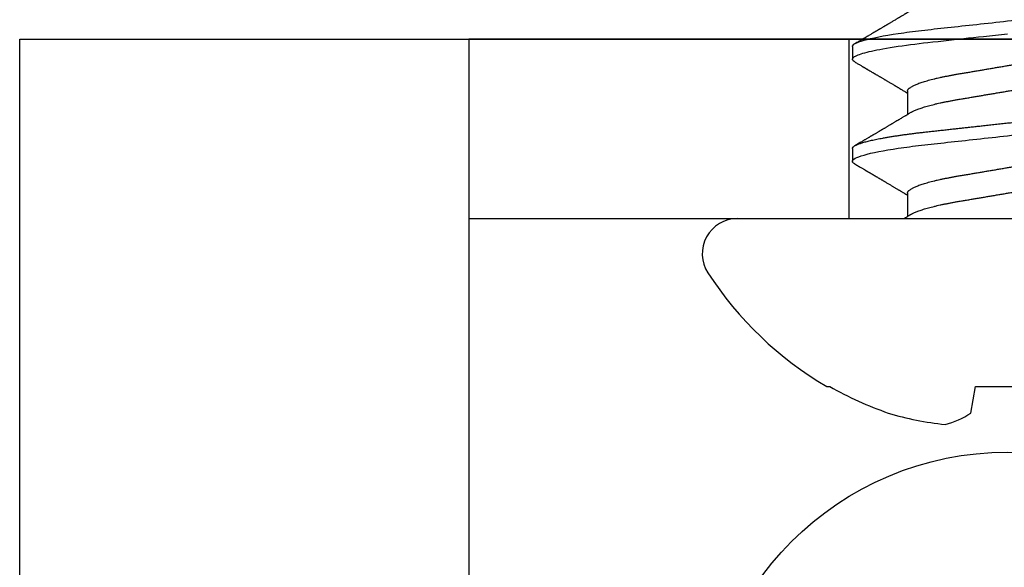
# Model space of a CAD drawing. Units: inches. Extents: x 0 to 10.9, y 0 to 12.4.
# Drawn here: x 3.9 to 4.6, y 6.6 to 6.9 of the extents above; entities that cross this region are included whole.
import ezdxf

# ---------------------------------------------------------------- set-up
doc = ezdxf.new("R2010")
doc.units = ezdxf.units.IN
doc.header["$MEASUREMENT"] = 0
doc.layers.add('Arcadia-Profile', color=5, linetype='Continuous')

# ---------------------------------------------------------------- blocks, each defined once
blk = doc.blocks.new('Clip OPG1999-10')
at = {"layer": 'Arcadia-Profile'}
for points in [[(-1.625, -0.875), (1.625, -0.875), (1.625, 0), (-1.625, 0)], [(1.625, 0), (-1.625, 0), (-1.625, -0.125), (1.625, -0.125)], [(-1.3605, -0.125), (-1.1395, -0.125), (-1.1395, 0), (-1.3605, 0)]]:
    blk.add_lwpolyline(points, close=True, dxfattribs=at)
blk = doc.blocks.new('Dynblock #12-11 x 0.500 PHSMS')
at = {"layer": 'Arcadia-Profile'}
blk.add_circle((0, 0), 0.2125, dxfattribs=at)
blk = doc.blocks.new('*U20')
at = {"layer": 'Arcadia-Profile'}
for p, q in [((0, 0.18806), (0, -0.18806)), ((-0.11686, 0.12575), (-0.11686, 0.12375)), ((0.04881, 0.108), (0.03994, 0.108)), ((0.11981, 0.108), (0.11094, 0.108)), ((0.01775, 0.06957), (0.00144, 0.06957)), ((0.08875, 0.06957), (0.07244, 0.06957)), ((-0.13533, 0.02557), (-0.11686, 0.02231)), ((-0.11686, 0.02231), (-0.11686, -0.02231))]:
    blk.add_line(p, q, dxfattribs=at)
at = {"layer": 'Arcadia-Profile', "flags": 128}
blk.add_lwpolyline([(0.10904, 0.10632), (0.10936, 0.10682), (0.10977, 0.10734), (0.11017, 0.10771), (0.11056, 0.10793), (0.11094, 0.108), (0.11129, 0.10794), (0.11165, 0.10775), (0.11201, 0.10744), (0.11239, 0.10699), (0.11277, 0.10642), (0.11316, 0.10571), (0.11356, 0.10486), (0.11393, 0.10397), (0.11431, 0.10296), (0.11469, 0.10184), (0.11507, 0.10061), (0.11545, 0.09926), (0.11584, 0.09781), (0.11623, 0.09625), (0.11662, 0.09458), (0.11701, 0.0928), (0.1174, 0.09093), (0.11779, 0.08896), (0.11818, 0.0869), (0.11863, 0.08435), (0.11908, 0.08168), (0.11953, 0.0789), (0.11997, 0.07602), (0.12037, 0.07326), (0.12076, 0.07043), (0.12115, 0.06754), (0.12153, 0.06457), (0.1219, 0.06156), (0.12226, 0.05849), (0.12262, 0.05538), (0.123, 0.05191), (0.12339, 0.04834), (0.12379, 0.04466), (0.12421, 0.0409), (0.12463, 0.03704), (0.12499, 0.03377), (0.12535, 0.03044), (0.12572, 0.02706), (0.1261, 0.02365), (0.12647, 0.02019), (0.12686, 0.01671), (0.12731, 0.01256), (0.12777, 0.00839), (0.12823, 0.0042), (0.12869, 0)], dxfattribs=at)
at = {"layer": 'Arcadia-Profile'}
for centre, radius, start, end in [((-0.02444, 0.18806), 0.02444, 0, 122.99485), ((0.09766, 0), 0.24866, 122.99485, 149.62245), ((0.10069, 0.00054), 0.25002, 150.47504, 160.73805), ((0.06415, 0.02236), 0.2085, 163.08566, 174.18854), ((-0.0871, 0.0577), 0.05796, 194.21711, 213.66985)]:
    blk.add_arc(centre, radius, start, end, dxfattribs=at)
for points, knots in [([(0.03804, 0.10632), (0.03778, 0.10586), (0.03727, 0.10499), (0.03654, 0.10375), (0.03589, 0.10265), (0.03533, 0.10169), (0.03484, 0.10086), (0.03443, 0.10017), (0.03411, 0.09962), (0.03387, 0.09921), (0.03368, 0.09889), (0.03352, 0.09861), (0.03335, 0.09832), (0.03317, 0.09802), (0.03297, 0.09768), (0.03276, 0.09731), (0.03252, 0.09692), (0.03228, 0.09651), (0.03203, 0.09608), (0.03178, 0.09566), (0.03154, 0.09525), (0.03131, 0.09486), (0.03106, 0.09444), (0.03079, 0.09398), (0.03051, 0.09351), (0.03025, 0.09306), (0.03004, 0.0927), (0.02988, 0.09244), (0.02977, 0.09225), (0.02965, 0.09204), (0.02949, 0.09177), (0.02926, 0.09137), (0.02896, 0.09087), (0.02861, 0.09027), (0.02825, 0.08967), (0.02791, 0.08909), (0.02759, 0.08854), (0.02724, 0.08796), (0.02688, 0.08735), (0.02652, 0.08673), (0.02618, 0.08617), (0.02589, 0.08567), (0.0255, 0.08502), (0.02503, 0.08422), (0.02449, 0.0833), (0.02396, 0.08241), (0.02344, 0.08154), (0.02292, 0.08067), (0.02245, 0.07986), (0.02199, 0.07909), (0.02152, 0.0783), (0.02103, 0.07748), (0.02055, 0.07668), (0.02011, 0.07594), (0.01974, 0.07531), (0.01939, 0.07473), (0.01905, 0.07416), (0.01868, 0.07354), (0.0183, 0.0729), (0.01794, 0.07229), (0.01759, 0.07171), (0.01728, 0.07119), (0.01696, 0.07066), (0.01664, 0.07012), (0.01642, 0.06976), (0.01631, 0.06957)], [0, 0, 0, 0, 0.0373, 0.070897, 0.100793, 0.126993, 0.149497, 0.168309, 0.183429, 0.194048, 0.201818, 0.209306, 0.217186, 0.225457, 0.234038, 0.244554, 0.255302, 0.266284, 0.277605, 0.290647, 0.30035, 0.310974, 0.322517, 0.33498, 0.348362, 0.360979, 0.371237, 0.378148, 0.382267, 0.386619, 0.394856, 0.404801, 0.418867, 0.435348, 0.454126, 0.467948, 0.48277, 0.498591, 0.515411, 0.53304, 0.548652, 0.561472, 0.573888, 0.601671, 0.626547, 0.648771, 0.674267, 0.698043, 0.719968, 0.739922, 0.761523, 0.783995, 0.807087, 0.827421, 0.844239, 0.858834, 0.874508, 0.891375, 0.909438, 0.926605, 0.941616, 0.956227, 0.969859, 0.984777, 1, 1, 1, 1]), ([(0.03804, 0.10632), (0.03815, 0.10649), (0.0384, 0.10689), (0.03877, 0.10736), (0.03917, 0.10773), (0.03956, 0.10796), (0.03981, 0.10799), (0.03994, 0.108)], [0, 0, 0, 0, 0.163147, 0.375007, 0.585185, 0.793555, 1, 1, 1, 1]), ([(0.03994, 0.108), (0.04122, 0.108), (0.04271, 0.10537), (0.04584, 0.09442), (0.04747, 0.08611), (0.04972, 0.07097), (0.05044, 0.06549), (0.05179, 0.05407), (0.05241, 0.04814), (0.05452, 0.02889), (0.0561, 0.01447), (0.05927, -0.01447), (0.06085, -0.02889), (0.06296, -0.04814), (0.06359, -0.05407), (0.06493, -0.06549), (0.06565, -0.07097), (0.06791, -0.08611), (0.06953, -0.09442), (0.07266, -0.10537), (0.07416, -0.108), (0.07544, -0.108)], [0, 0, 0, 0, 0.125, 0.125, 0.25, 0.25, 0.3125, 0.3125, 0.375, 0.375, 0.5, 0.5, 0.625, 0.625, 0.6875, 0.6875, 0.75, 0.75, 0.875, 0.875, 1, 1, 1, 1]), ([(0.04881, 0.108), (0.04893, 0.10799), (0.04916, 0.10796), (0.04952, 0.10777), (0.04989, 0.10746), (0.05026, 0.10701), (0.05065, 0.10644), (0.05104, 0.10573), (0.05143, 0.10491), (0.05181, 0.10399), (0.05218, 0.10298), (0.05256, 0.10186), (0.05294, 0.10063), (0.05333, 0.09928), (0.05372, 0.09783), (0.05411, 0.09626), (0.0545, 0.09459), (0.05489, 0.09282), (0.05528, 0.09095), (0.05567, 0.08898), (0.05608, 0.08679), (0.05651, 0.08437), (0.05696, 0.0817), (0.0574, 0.07892), (0.05783, 0.07611), (0.05824, 0.07328), (0.05864, 0.07045), (0.05903, 0.06756), (0.05941, 0.06459), (0.05978, 0.06158), (0.06014, 0.05851), (0.06051, 0.05529), (0.06087, 0.05191), (0.06127, 0.04834), (0.06167, 0.04466), (0.06208, 0.0409), (0.06248, 0.03726), (0.06286, 0.03377), (0.06323, 0.03044), (0.0636, 0.02706), (0.06397, 0.02365), (0.06435, 0.02019), (0.06475, 0.0165), (0.06519, 0.01256), (0.06564, 0.00839), (0.0661, 0.0042), (0.06655, 0.0001), (0.06699, -0.00389), (0.06741, -0.00777), (0.06784, -0.01163), (0.06826, -0.01548), (0.06868, -0.01929), (0.06909, -0.02307), (0.06951, -0.02692), (0.06994, -0.03085), (0.07038, -0.03483), (0.07081, -0.03873), (0.07122, -0.04255), (0.07163, -0.04627), (0.07203, -0.0499), (0.07242, -0.05344), (0.0728, -0.0569), (0.07319, -0.06029), (0.0736, -0.06361), (0.07401, -0.06685), (0.07442, -0.07), (0.07485, -0.07306), (0.07527, -0.07597), (0.07569, -0.07871), (0.0761, -0.08129), (0.07652, -0.08378), (0.07694, -0.08617), (0.07736, -0.08845), (0.07778, -0.09063), (0.0782, -0.09263), (0.0786, -0.09446), (0.07899, -0.09614), (0.07938, -0.09771), (0.07977, -0.09917), (0.08015, -0.10052), (0.08053, -0.10177), (0.08091, -0.1029), (0.08129, -0.10391), (0.08166, -0.10481), (0.08202, -0.1056), (0.08238, -0.10628), (0.08276, -0.10687), (0.08315, -0.10737), (0.08355, -0.10773), (0.08394, -0.10795), (0.0843, -0.10802), (0.08466, -0.10796), (0.08502, -0.10777), (0.08539, -0.10746), (0.08576, -0.10701), (0.08604, -0.10662), (0.08619, -0.10635), (0.08621, -0.10631)], [0, 0, 0, 0, 0.010162, 0.020412, 0.030746, 0.041157, 0.051641, 0.062192, 0.072803, 0.082578, 0.092394, 0.102246, 0.112128, 0.122036, 0.131963, 0.141905, 0.151855, 0.161809, 0.17176, 0.181704, 0.191635, 0.203314, 0.214958, 0.226559, 0.238107, 0.248743, 0.259321, 0.269835, 0.28028, 0.290648, 0.300936, 0.311137, 0.322294, 0.333542, 0.344891, 0.356336, 0.367869, 0.377542, 0.387265, 0.397035, 0.406847, 0.416695, 0.426574, 0.438249, 0.449952, 0.461673, 0.473402, 0.48426, 0.495111, 0.505947, 0.516761, 0.527547, 0.538298, 0.549007, 0.560729, 0.572384, 0.583963, 0.595459, 0.606863, 0.618169, 0.62937, 0.640538, 0.651811, 0.663183, 0.674444, 0.685788, 0.697208, 0.708697, 0.719385, 0.730117, 0.740889, 0.751692, 0.762519, 0.773364, 0.78422, 0.794173, 0.804124, 0.814067, 0.823995, 0.833905, 0.843789, 0.853643, 0.863462, 0.873241, 0.882974, 0.892657, 0.902285, 0.913555, 0.924736, 0.935821, 0.946804, 0.956966, 0.967216, 0.97755, 0.987961, 0.998445, 1, 1, 1, 1]), ([(0.07404, 0.06689), (0.07387, 0.06718), (0.07355, 0.06772), (0.0731, 0.06847), (0.07271, 0.06911), (0.07238, 0.06967), (0.07208, 0.07017), (0.07179, 0.07066), (0.07142, 0.07127), (0.071, 0.07198), (0.07052, 0.07279), (0.06999, 0.07366), (0.0694, 0.07465), (0.06872, 0.0758), (0.06799, 0.07702), (0.06736, 0.07809), (0.06683, 0.07898), (0.06644, 0.07963), (0.06611, 0.08019), (0.06582, 0.08068), (0.06551, 0.0812), (0.06515, 0.08181), (0.06474, 0.0825), (0.06431, 0.08323), (0.06388, 0.08394), (0.06346, 0.08465), (0.06305, 0.08536), (0.06264, 0.08604), (0.06228, 0.08666), (0.06197, 0.08718), (0.06171, 0.08762), (0.06147, 0.08802), (0.06124, 0.08841), (0.06099, 0.08883), (0.06071, 0.08931), (0.06038, 0.08987), (0.05998, 0.09054), (0.05953, 0.09131), (0.0591, 0.09204), (0.05871, 0.09269), (0.0584, 0.09323), (0.05811, 0.09372), (0.05787, 0.09413), (0.05767, 0.09446), (0.05753, 0.09471), (0.05737, 0.09497), (0.05717, 0.09531), (0.05689, 0.09578), (0.05657, 0.09633), (0.05618, 0.097), (0.05576, 0.0977), (0.05534, 0.09843), (0.05493, 0.09913), (0.05451, 0.09984), (0.05405, 0.10062), (0.05351, 0.10154), (0.05289, 0.1026), (0.05219, 0.10379), (0.05146, 0.10503), (0.05096, 0.10589), (0.0507, 0.10632)], [0, 0, 0, 0, 0.022021, 0.041178, 0.057465, 0.070985, 0.083593, 0.095975, 0.108132, 0.129787, 0.150275, 0.169693, 0.196588, 0.225623, 0.25722, 0.289323, 0.307398, 0.324769, 0.338924, 0.349903, 0.362501, 0.378157, 0.396863, 0.415118, 0.433238, 0.451224, 0.469076, 0.486785, 0.503128, 0.516006, 0.527029, 0.536493, 0.546333, 0.5569, 0.568196, 0.582707, 0.599629, 0.619098, 0.641114, 0.654839, 0.669142, 0.681786, 0.692242, 0.700512, 0.706593, 0.711361, 0.72031, 0.732351, 0.747256, 0.76208, 0.782676, 0.801024, 0.817473, 0.83521, 0.855004, 0.876854, 0.905216, 0.935422, 0.967016, 1, 1, 1, 1]), ([(0.10905, 0.10632), (0.10881, 0.10593), (0.10838, 0.10518), (0.10776, 0.10412), (0.10721, 0.10319), (0.10673, 0.10237), (0.10632, 0.10168), (0.10601, 0.10114), (0.10577, 0.10074), (0.10561, 0.10047), (0.10548, 0.10025), (0.10535, 0.10002), (0.10517, 0.09973), (0.10494, 0.09932), (0.10465, 0.09883), (0.10432, 0.09828), (0.10363, 0.0971), (0.10292, 0.09589), (0.1022, 0.09467), (0.10183, 0.09405), (0.10151, 0.0935), (0.10123, 0.09302), (0.10096, 0.09257), (0.10068, 0.09209), (0.10035, 0.09153), (0.09998, 0.09091), (0.09958, 0.09024), (0.09918, 0.08955), (0.09878, 0.08887), (0.09835, 0.08814), (0.09791, 0.08739), (0.09747, 0.08665), (0.09707, 0.08598), (0.0967, 0.08535), (0.09632, 0.08471), (0.0959, 0.084), (0.09546, 0.08325), (0.095, 0.08248), (0.09453, 0.08169), (0.09402, 0.08083), (0.09354, 0.08001), (0.0931, 0.07928), (0.09276, 0.0787), (0.09246, 0.0782), (0.09217, 0.07772), (0.09186, 0.07719), (0.09151, 0.07661), (0.09115, 0.07601), (0.0907, 0.07524), (0.09016, 0.07434), (0.08954, 0.0733), (0.08893, 0.07227), (0.08842, 0.07142), (0.08801, 0.07073), (0.08771, 0.07024), (0.08748, 0.06985), (0.08735, 0.06963), (0.08731, 0.06957)], [0, 0, 0, 0, 0.032056, 0.060793, 0.086214, 0.10832, 0.127113, 0.142595, 0.152035, 0.159613, 0.16533, 0.169512, 0.178312, 0.189339, 0.202593, 0.218073, 0.234624, 0.298282, 0.3168, 0.334005, 0.349065, 0.361981, 0.373144, 0.385893, 0.400988, 0.418428, 0.437055, 0.455681, 0.474303, 0.492924, 0.514861, 0.535462, 0.553663, 0.569469, 0.586433, 0.606095, 0.627147, 0.648004, 0.668924, 0.691995, 0.717669, 0.736159, 0.752052, 0.764946, 0.777019, 0.79137, 0.807923, 0.824618, 0.840632, 0.870643, 0.898423, 0.925314, 0.954847, 0.968328, 0.981749, 0.99512, 1, 1, 1, 1]), ([(0.11981, 0.108), (0.12109, 0.108), (0.12259, 0.10537), (0.12572, 0.09442), (0.12734, 0.08611), (0.1296, 0.07097), (0.13032, 0.06549), (0.13166, 0.05407), (0.13229, 0.04814), (0.1344, 0.02889), (0.13598, 0.01447), (0.13915, -0.01447), (0.14073, -0.02889), (0.14284, -0.04814), (0.14346, -0.05407), (0.14481, -0.06549), (0.14553, -0.07097), (0.14778, -0.08611), (0.14941, -0.09442), (0.15254, -0.10537), (0.15403, -0.108), (0.15531, -0.108)], [0, 0, 0, 0, 0.125, 0.125, 0.25, 0.25, 0.3125, 0.3125, 0.375, 0.375, 0.5, 0.5, 0.625, 0.625, 0.6875, 0.6875, 0.75, 0.75, 0.875, 0.875, 1, 1, 1, 1]), ([(0.14504, 0.06689), (0.14488, 0.06717), (0.14456, 0.06769), (0.14413, 0.06841), (0.14377, 0.06901), (0.14348, 0.0695), (0.14326, 0.06986), (0.14311, 0.07012), (0.14298, 0.07033), (0.14284, 0.07057), (0.14266, 0.07087), (0.14244, 0.07123), (0.14212, 0.07177), (0.14172, 0.07245), (0.14127, 0.0732), (0.14088, 0.07385), (0.14054, 0.07442), (0.14024, 0.07493), (0.13996, 0.07539), (0.13969, 0.07585), (0.13938, 0.07637), (0.13902, 0.07698), (0.13862, 0.07765), (0.13816, 0.07842), (0.13764, 0.07929), (0.13709, 0.08022), (0.13656, 0.08111), (0.13608, 0.08193), (0.13568, 0.0826), (0.13536, 0.08314), (0.13509, 0.08359), (0.13482, 0.08405), (0.13454, 0.08452), (0.13423, 0.08505), (0.1339, 0.08561), (0.13355, 0.0862), (0.13319, 0.08681), (0.1328, 0.08747), (0.1324, 0.08814), (0.13204, 0.08875), (0.13175, 0.08925), (0.13154, 0.08961), (0.13137, 0.0899), (0.13119, 0.09019), (0.13096, 0.09058), (0.13068, 0.09105), (0.13038, 0.09156), (0.13008, 0.09207), (0.12966, 0.09278), (0.12914, 0.09367), (0.12853, 0.0947), (0.12799, 0.09562), (0.12752, 0.09641), (0.12714, 0.09706), (0.12683, 0.0976), (0.12654, 0.09809), (0.12622, 0.09863), (0.12587, 0.09923), (0.12546, 0.09992), (0.12501, 0.10069), (0.1245, 0.10156), (0.12392, 0.10255), (0.12325, 0.10368), (0.12251, 0.10495), (0.12198, 0.10585), (0.1217, 0.10632)], [0, 0, 0, 0, 0.021375, 0.03972, 0.055031, 0.067305, 0.076539, 0.08273, 0.087048, 0.092973, 0.100638, 0.110046, 0.120502, 0.142117, 0.161182, 0.177696, 0.191942, 0.204947, 0.216448, 0.227023, 0.240092, 0.256164, 0.273342, 0.290692, 0.315269, 0.339346, 0.361896, 0.382816, 0.401494, 0.412788, 0.424203, 0.435772, 0.447495, 0.46056, 0.476123, 0.489953, 0.505295, 0.52215, 0.540303, 0.556283, 0.568886, 0.578109, 0.583485, 0.590784, 0.600685, 0.61318, 0.626512, 0.639382, 0.65179, 0.680785, 0.706886, 0.730076, 0.750242, 0.767358, 0.77929, 0.790863, 0.805007, 0.819888, 0.837098, 0.856817, 0.878297, 0.903351, 0.931985, 0.9642, 1, 1, 1, 1]), ([(0.00304, 0.06689), (0.00292, 0.06709), (0.0027, 0.06746), (0.00242, 0.06793), (0.00219, 0.06832), (0.00198, 0.06867), (0.00173, 0.06909), (0.00144, 0.06957), (0.00113, 0.07008), (0.00069, 0.07083), (0.00031, 0.07145), (0.00004, 0.07191), (0.00001, 0.07197)], [0, 0, 0, 0, 0.120131, 0.214088, 0.282736, 0.348674, 0.421796, 0.528216, 0.632905, 0.727629, 0.966718, 1, 1, 1, 1]), ([(0.01775, 0.06957), (0.01789, 0.06956), (0.01816, 0.06954), (0.01858, 0.06937), (0.01901, 0.06909), (0.01946, 0.0687), (0.01991, 0.06819), (0.02037, 0.06758), (0.02082, 0.06686), (0.02127, 0.06606), (0.02173, 0.06515), (0.02219, 0.06414), (0.02267, 0.06298), (0.02318, 0.06166), (0.0237, 0.06018), (0.02422, 0.05857), (0.02474, 0.05686), (0.02526, 0.05503), (0.02577, 0.05311), (0.02628, 0.05109), (0.02677, 0.04902), (0.02725, 0.04691), (0.02771, 0.04477), (0.02815, 0.04257), (0.02859, 0.04032), (0.02902, 0.03803), (0.02946, 0.03555), (0.02991, 0.03287), (0.0304, 0.02996), (0.03092, 0.02696), (0.03142, 0.02397), (0.03192, 0.02103), (0.03242, 0.01814), (0.03292, 0.01519), (0.03342, 0.01221), (0.03394, 0.00919), (0.03446, 0.00614), (0.03498, 0.00307), (0.03549, 0.00005), (0.036, -0.00292), (0.03649, -0.00584), (0.03699, -0.00873), (0.03747, -0.01161), (0.03796, -0.01445), (0.03843, -0.01721), (0.03888, -0.01987), (0.03932, -0.02243), (0.03974, -0.02495), (0.04016, -0.02741), (0.04059, -0.0299), (0.04101, -0.03241), (0.04144, -0.03495), (0.04187, -0.03742), (0.04232, -0.03985), (0.04278, -0.04222), (0.04325, -0.04455), (0.04373, -0.0468), (0.04421, -0.04895), (0.04469, -0.05099), (0.04518, -0.05291), (0.04566, -0.05475), (0.04615, -0.0565), (0.04665, -0.05815), (0.04714, -0.05968), (0.04761, -0.06107), (0.04808, -0.06235), (0.04855, -0.06352), (0.04901, -0.06459), (0.04949, -0.06559), (0.04989, -0.06636), (0.05013, -0.06675), (0.05021, -0.06688)], [0, 0, 0, 0, 0.013732, 0.027605, 0.04161, 0.055737, 0.069975, 0.084314, 0.097914, 0.111583, 0.12531, 0.139084, 0.152894, 0.168336, 0.183792, 0.199247, 0.214686, 0.230092, 0.245449, 0.260743, 0.275958, 0.290332, 0.304609, 0.31878, 0.332832, 0.346756, 0.360542, 0.376697, 0.393029, 0.409545, 0.426227, 0.44125, 0.456378, 0.471599, 0.486897, 0.502258, 0.517666, 0.533106, 0.548562, 0.56325, 0.577924, 0.592572, 0.607178, 0.621731, 0.636216, 0.649802, 0.663307, 0.676722, 0.690037, 0.703243, 0.717844, 0.732288, 0.746752, 0.761371, 0.776134, 0.791029, 0.806045, 0.821167, 0.835625, 0.850154, 0.864741, 0.879375, 0.89404, 0.908725, 0.922575, 0.936419, 0.950245, 0.96404, 0.977795, 0.993085, 1, 1, 1, 1]), ([(0.08875, 0.06957), (0.08889, 0.06956), (0.08916, 0.06954), (0.08958, 0.06937), (0.09001, 0.06909), (0.09046, 0.0687), (0.09091, 0.06819), (0.09137, 0.06758), (0.09182, 0.06686), (0.09227, 0.06606), (0.09273, 0.06515), (0.09319, 0.06414), (0.09367, 0.06298), (0.09418, 0.06166), (0.0947, 0.06018), (0.09522, 0.05857), (0.09574, 0.05686), (0.09626, 0.05503), (0.09677, 0.05311), (0.09728, 0.05109), (0.09777, 0.04902), (0.09825, 0.04691), (0.09871, 0.04477), (0.09915, 0.04257), (0.09959, 0.04032), (0.10002, 0.03803), (0.10046, 0.03555), (0.10091, 0.03287), (0.1014, 0.02996), (0.10192, 0.02696), (0.10242, 0.02397), (0.10292, 0.02103), (0.10342, 0.01814), (0.10392, 0.01519), (0.10442, 0.01221), (0.10494, 0.00919), (0.10546, 0.00614), (0.10598, 0.00307), (0.10649, 0.00005), (0.107, -0.00292), (0.10749, -0.00584), (0.10799, -0.00873), (0.10847, -0.01161), (0.10896, -0.01445), (0.10943, -0.01721), (0.10988, -0.01987), (0.11032, -0.02243), (0.11074, -0.02495), (0.11116, -0.02741), (0.11159, -0.0299), (0.11201, -0.03241), (0.11244, -0.03495), (0.11287, -0.03742), (0.11332, -0.03985), (0.11378, -0.04222), (0.11425, -0.04455), (0.11473, -0.0468), (0.11521, -0.04895), (0.11569, -0.05099), (0.11618, -0.05291), (0.11666, -0.05475), (0.11715, -0.0565), (0.11765, -0.05815), (0.11814, -0.05968), (0.11861, -0.06107), (0.11908, -0.06235), (0.11955, -0.06352), (0.12001, -0.06459), (0.12049, -0.06559), (0.12089, -0.06636), (0.12113, -0.06675), (0.12121, -0.06688)], [0, 0, 0, 0, 0.013732, 0.027605, 0.04161, 0.055737, 0.069975, 0.084314, 0.097914, 0.111583, 0.12531, 0.139084, 0.152894, 0.168335, 0.183792, 0.199247, 0.214686, 0.230091, 0.245449, 0.260743, 0.275958, 0.290331, 0.304609, 0.318779, 0.332831, 0.346755, 0.360542, 0.376696, 0.393028, 0.409544, 0.426227, 0.441249, 0.456377, 0.471598, 0.486896, 0.502257, 0.517665, 0.533105, 0.548561, 0.563249, 0.577923, 0.592571, 0.607177, 0.62173, 0.636215, 0.649801, 0.663306, 0.676721, 0.690036, 0.703242, 0.717843, 0.732287, 0.746751, 0.761369, 0.776132, 0.791028, 0.806044, 0.821166, 0.835623, 0.850152, 0.86474, 0.879373, 0.894039, 0.908724, 0.922574, 0.936418, 0.950243, 0.964039, 0.977794, 0.993083, 1, 1, 1, 1]), ([(0.00304, 0.06689), (0.00305, 0.06688), (0.00321, 0.06663), (0.00352, 0.06605), (0.00398, 0.06515), (0.00444, 0.06414), (0.00492, 0.06298), (0.00543, 0.06166), (0.00595, 0.06018), (0.00647, 0.05857), (0.00699, 0.05686), (0.00751, 0.05503), (0.00802, 0.05311), (0.00853, 0.05109), (0.00902, 0.04902), (0.0095, 0.04691), (0.00996, 0.04477), (0.0104, 0.04257), (0.01084, 0.04032), (0.01127, 0.03803), (0.01171, 0.03555), (0.01216, 0.03287), (0.01265, 0.02996), (0.01317, 0.02696), (0.01367, 0.02397), (0.01417, 0.02103), (0.01467, 0.01814), (0.01517, 0.01519), (0.01567, 0.01221), (0.01619, 0.00919), (0.01671, 0.00614), (0.01723, 0.00307), (0.01774, 0.00005), (0.01825, -0.00292), (0.01874, -0.00584), (0.01924, -0.00873), (0.01972, -0.01161), (0.02021, -0.01445), (0.02068, -0.01721), (0.02113, -0.01987), (0.02157, -0.02243), (0.02199, -0.02495), (0.02241, -0.02741), (0.02284, -0.0299), (0.02326, -0.03241), (0.02369, -0.03495), (0.02412, -0.03742), (0.02457, -0.03985), (0.02503, -0.04222), (0.0255, -0.04455), (0.02598, -0.0468), (0.02646, -0.04895), (0.02694, -0.05099), (0.02743, -0.05291), (0.02791, -0.05475), (0.0284, -0.0565), (0.0289, -0.05815), (0.02939, -0.05968), (0.02986, -0.06107), (0.03033, -0.06235), (0.0308, -0.06352), (0.03126, -0.06459), (0.03174, -0.0656), (0.03223, -0.06652), (0.03273, -0.06735), (0.03322, -0.06804), (0.0337, -0.06861), (0.03417, -0.06904), (0.03463, -0.06935), (0.03507, -0.06954), (0.03536, -0.06956), (0.0355, -0.06957)], [0, 0, 0, 0, 0.000796, 0.014465, 0.028191, 0.041965, 0.055775, 0.071216, 0.086673, 0.102128, 0.117566, 0.132972, 0.148329, 0.163623, 0.178838, 0.193212, 0.207489, 0.221659, 0.235711, 0.249635, 0.263421, 0.279576, 0.295908, 0.312424, 0.329106, 0.344129, 0.359257, 0.374477, 0.389775, 0.405136, 0.420544, 0.435984, 0.45144, 0.466128, 0.480802, 0.495449, 0.510056, 0.524608, 0.539094, 0.552679, 0.566184, 0.579599, 0.592914, 0.60612, 0.620721, 0.635165, 0.649628, 0.664247, 0.67901, 0.693906, 0.708921, 0.724043, 0.738501, 0.753029, 0.767617, 0.78225, 0.796916, 0.8116, 0.825451, 0.839294, 0.85312, 0.866915, 0.88067, 0.89596, 0.91117, 0.926286, 0.941294, 0.956182, 0.970937, 0.985546, 1, 1, 1, 1]), ([(0.07404, 0.06689), (0.07405, 0.06688), (0.07421, 0.06663), (0.07452, 0.06605), (0.07498, 0.06515), (0.07544, 0.06414), (0.07592, 0.06298), (0.07643, 0.06166), (0.07695, 0.06018), (0.07747, 0.05857), (0.07799, 0.05686), (0.07851, 0.05503), (0.07902, 0.05311), (0.07953, 0.05109), (0.08002, 0.04902), (0.0805, 0.04691), (0.08096, 0.04477), (0.0814, 0.04257), (0.08184, 0.04032), (0.08227, 0.03803), (0.08271, 0.03555), (0.08316, 0.03287), (0.08365, 0.02996), (0.08417, 0.02696), (0.08467, 0.02397), (0.08517, 0.02103), (0.08567, 0.01814), (0.08617, 0.01519), (0.08667, 0.01221), (0.08719, 0.00919), (0.08771, 0.00614), (0.08823, 0.00307), (0.08874, 0.00005), (0.08925, -0.00292), (0.08974, -0.00584), (0.09024, -0.00873), (0.09072, -0.01161), (0.09121, -0.01445), (0.09168, -0.01721), (0.09213, -0.01987), (0.09257, -0.02243), (0.09299, -0.02495), (0.09341, -0.02741), (0.09384, -0.0299), (0.09426, -0.03241), (0.09469, -0.03495), (0.09512, -0.03742), (0.09557, -0.03985), (0.09603, -0.04222), (0.0965, -0.04455), (0.09698, -0.0468), (0.09746, -0.04895), (0.09794, -0.05099), (0.09843, -0.05291), (0.09891, -0.05475), (0.0994, -0.0565), (0.0999, -0.05815), (0.10039, -0.05968), (0.10086, -0.06107), (0.10133, -0.06235), (0.1018, -0.06352), (0.10226, -0.06459), (0.10274, -0.0656), (0.10323, -0.06652), (0.10373, -0.06735), (0.10422, -0.06804), (0.1047, -0.06861), (0.10517, -0.06904), (0.10563, -0.06935), (0.10607, -0.06954), (0.10636, -0.06956), (0.1065, -0.06957)], [0, 0, 0, 0, 0.000799, 0.014468, 0.028195, 0.041969, 0.055779, 0.07122, 0.086676, 0.102131, 0.117569, 0.132975, 0.148332, 0.163626, 0.178841, 0.193214, 0.207492, 0.221662, 0.235714, 0.249638, 0.263424, 0.279579, 0.295911, 0.312426, 0.329109, 0.344131, 0.359259, 0.374479, 0.389777, 0.405138, 0.420546, 0.435986, 0.451442, 0.46613, 0.480804, 0.495451, 0.510057, 0.52461, 0.539095, 0.552681, 0.566186, 0.5796, 0.592915, 0.606121, 0.620722, 0.635166, 0.64963, 0.664248, 0.679011, 0.693907, 0.708922, 0.724044, 0.738502, 0.75303, 0.767618, 0.782251, 0.796917, 0.811601, 0.825452, 0.839295, 0.85312, 0.866916, 0.880671, 0.89596, 0.91117, 0.926286, 0.941295, 0.956182, 0.970937, 0.985546, 1, 1, 1, 1])]:
    blk.add_open_spline(points, degree=3, knots=knots, dxfattribs=at)

msp = doc.modelspace()

# ---------------------------------------------------------------- linework, layer by layer
at = {"layer": 'Arcadia-Profile'}
msp.add_lwpolyline([(3.92708, 5.39816), (3.92708, 6.93066), (5.10208, 6.93066), (5.10208, 7.05566), (3.92708, 7.05566), (3.92708, 8.33816)], dxfattribs=at)

# ---------------------------------------------------------------- block references
at = {"layer": 'Arcadia-Profile', "lineweight": -3, "rotation": 90}
msp.add_blockref('*U20', (4.61458, 6.80566), dxfattribs=at)
at = {"layer": 'Arcadia-Profile', "lineweight": -3}
for name, p in [('Clip OPG1999-10', (5.86458, 6.93066)), ('Dynblock #12-11 x 0.500 PHSMS', (4.61458, 6.43066))]:
    msp.add_blockref(name, p, dxfattribs=at)

doc.saveas('drawing.dxf')
